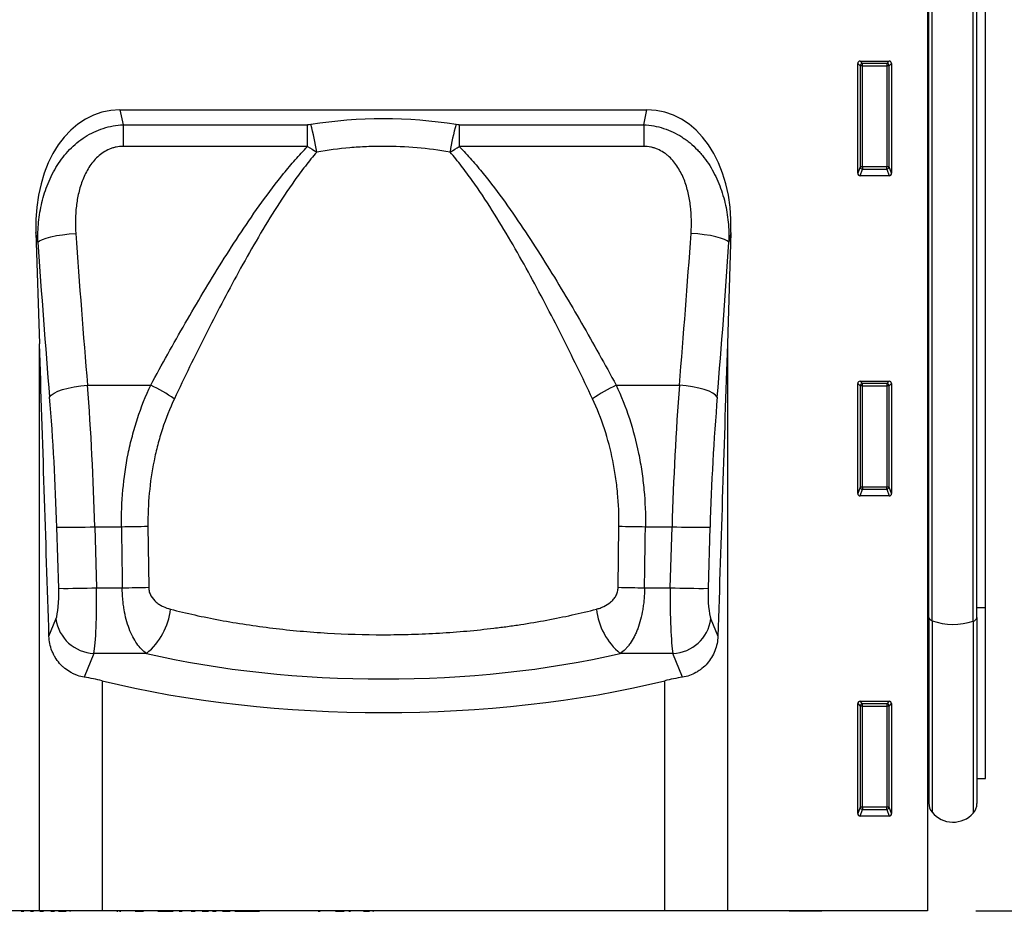
# Model space of a CAD drawing. Units: millimetres. Extents: x 75 to 2100, y 0 to 1460.
# Drawn here: x 1683 to 1887, y 1090 to 1275 of the extents above; entities that cross this region are included whole.
import ezdxf

# ---------------------------------------------------------------- set-up
doc = ezdxf.new("R2010")
doc.units = ezdxf.units.MM
doc.header["$LTSCALE"] = 5
doc.layers.get('0').update_dxf_attribs({"color": 1})
doc.layers.add('133354', color=7, linetype='Continuous')
doc.layers.add('DIMENSION', color=3, linetype='Continuous')
doc.styles.add('SLDTEXTSTYLE0', font='TXT', dxfattribs={"width": 0.605})
doc.dimstyles.new('SLDDIMSTYLE0', dxfattribs={"dimtxt": 17.5, "dimasz": 12.5, "dimexe": 0, "dimexo": 0.0625, "dimgap": 4.375, "dimtad": 1, "dimrnd": 1e-09, "dimzin": 12, "dimdsep": 46, "dimtxsty": 'SLDTEXTSTYLE0', "dimsah": 1, "dimcen": 0.09, "dimadec": 0, "dimazin": 3, "dimtfac": 1, "dimtofl": 0, "dimtmove": 0, "dimatfit": 3, "dimfxl": 0, "dimfrac": 2, "dimtolj": 1, "dimtzin": 12, "dimarcsym": 0})

# ---------------------------------------------------------------- blocks, each defined once
blk = doc.blocks.new('1033536-M_004__D_1')
at = {"layer": 'DIMENSION'}
for p, q in [((1892.1, 1359.7), (1953.1, 1359.7)), ((1948.1, 1359.7), (1948.1, 1089.7)), ((1881.1, 1089.7), (1953.1, 1089.7))]:
    blk.add_line(p, q, dxfattribs=at)
for points in [[(1948.1, 1359.7), (1946.17, 1347.2), (1950.02, 1347.2)], [(1948.1, 1089.7), (1950.02, 1102.2), (1946.17, 1102.2)]]:
    blk.add_solid(points, dxfattribs=at)
at = {"layer": 'DIMENSION', "insert": (1925.54, 1204.65), "char_height": 17.5, "attachment_point": 1, "rotation": 90, "style": 'SLDTEXTSTYLE0'}
blk.add_mtext('270', dxfattribs=at)
blk = doc.blocks.new('1033536-M_004_Front_view')
for p, q in [((184.41, 241.29), (184.41, 0)), ((184.43, 61.75), (184.43, 219.5)), ((184.66, 60.91), (184.66, 219.5)), ((185.34, 60.23), (185.34, 219.5)), ((193.89, 60.15), (193.89, 219.5)), ((194.66, 60.87), (194.66, 219.5)), ((196.41, 62.99), (196.41, 219.5)), ((169.91, 153.17), (169.91, 176.01)), ((169.91, 176.01), (170.41, 175.51)), ((170.41, 176.5), (176.42, 176.5)), ((170.91, 176), (170.41, 176.5)), ((175.92, 176), (170.91, 176)), ((170.91, 175.51), (170.91, 176)), ((176.42, 176.5), (175.92, 176)), ((175.92, 176), (175.92, 175.51)), ((176.41, 175.51), (176.91, 176.01)), ((176.91, 176.01), (176.91, 153.17)), ((170.41, 175.51), (170.41, 154.49)), ((170.91, 175.51), (170.41, 175.51)), ((170.91, 154.49), (170.91, 175.51)), ((170.91, 175.51), (175.92, 175.51)), ((175.92, 175.51), (175.92, 154.49)), ((176.41, 175.51), (175.92, 175.51)), ((176.41, 154.49), (176.41, 175.51)), ((16.7, 166.36), (126.13, 166.36)), ((16.7, 166.36), (17.35, 163.24)), ((125.48, 163.24), (126.13, 166.36)), ((17.35, 163.24), (55.66, 163.24)), ((17.35, 163.24), (17.35, 158.75)), ((55.66, 158.75), (55.66, 163.24)), ((87.17, 163.24), (125.48, 163.24)), ((87.17, 163.24), (87.17, 158.75)), ((125.48, 163.24), (125.48, 158.75)), ((55.66, 158.75), (17.35, 158.75)), ((125.48, 158.75), (87.17, 158.75)), ((170.41, 154.49), (169.91, 153.17)), ((170.38, 152.66), (170.91, 154.04)), ((170.91, 154.49), (170.41, 154.49)), ((170.91, 154.49), (170.91, 154.04)), ((175.92, 154.49), (170.91, 154.49)), ((170.91, 154.04), (175.92, 154.04)), ((176.41, 154.49), (175.92, 154.49)), ((175.92, 154.04), (175.92, 154.49)), ((175.92, 154.04), (176.44, 152.66)), ((176.91, 153.17), (176.41, 154.49)), ((176.44, 152.66), (170.38, 152.66)), ((-0.76, 140.91), (0, 117.72)), ((-0.33, 138.88), (-0.76, 140.91)), ((143.58, 140.91), (142.83, 117.72)), ((143.58, 140.91), (143.16, 138.88)), ((0, 0), (0, 117.72)), ((142.83, 117.72), (142.83, 0)), ((9.97, 109.17), (23.1, 109.17)), ((119.73, 109.17), (132.86, 109.17)), ((169.91, 86.67), (169.91, 109.51)), ((169.91, 109.51), (170.41, 109.01)), ((170.41, 110), (176.42, 110)), ((170.91, 109.5), (170.41, 110)), ((170.41, 109.01), (170.41, 87.99)), ((170.91, 109.01), (170.41, 109.01)), ((175.92, 109.5), (170.91, 109.5)), ((170.91, 109.01), (170.91, 109.5)), ((170.91, 87.99), (170.91, 109.01)), ((170.91, 109.01), (175.92, 109.01)), ((176.42, 110), (175.92, 109.5)), ((175.92, 109.5), (175.92, 109.01)), ((175.92, 109.01), (175.92, 87.99)), ((176.41, 109.01), (175.92, 109.01)), ((176.41, 109.01), (176.91, 109.51)), ((176.41, 87.99), (176.41, 109.01)), ((176.91, 109.51), (176.91, 86.67)), ((170.41, 87.99), (169.91, 86.67)), ((170.91, 87.99), (170.41, 87.99)), ((170.91, 87.99), (170.91, 87.54)), ((175.92, 87.99), (170.91, 87.99)), ((176.41, 87.99), (175.92, 87.99)), ((175.92, 87.54), (175.92, 87.99)), ((176.91, 86.67), (176.41, 87.99)), ((170.38, 86.16), (170.91, 87.54)), ((176.44, 86.16), (170.38, 86.16)), ((170.91, 87.54), (175.92, 87.54)), ((175.92, 87.54), (176.44, 86.16)), ((11.48, 79.76), (11.85, 67.08)), ((11.48, 79.76), (17.01, 79.76)), ((22.52, 79.87), (22.67, 67.18)), ((120.16, 67.18), (120.31, 79.87)), ((125.82, 79.76), (131.35, 79.76)), ((130.98, 67.08), (131.35, 79.76)), ((3.98, 66.96), (3.6, 79.64)), ((139.22, 79.64), (138.85, 66.96)), ((11.85, 67.08), (17.19, 67.08)), ((125.64, 67.08), (130.98, 67.08)), ((184.43, 61.75), (184.41, 61.75)), ((184.43, 61.75), (184.43, 24.72)), ((194.66, 62.98), (196.41, 62.99)), ((196.41, 27.48), (196.41, 62.99)), ((1.97, 57.01), (3.41, 60.59)), ((139.41, 60.59), (140.86, 57.01)), ((184.66, 60.91), (184.66, 22.36)), ((185.34, 60.23), (185.34, 20.46)), ((193.89, 60.15), (193.89, 20.25)), ((194.66, 60.87), (194.66, 22.26)), ((11.29, 53.43), (9.3, 48.51)), ((22.22, 53.43), (11.29, 53.43)), ((131.54, 53.43), (120.6, 53.43)), ((133.53, 48.51), (131.54, 53.43)), ((12.98, 47.76), (12.98, 0)), ((129.84, 0), (129.84, 47.76)), ((169.91, 20.17), (169.91, 43.01)), ((169.91, 43.01), (170.41, 42.51)), ((170.41, 43.5), (176.42, 43.5)), ((170.91, 43), (170.41, 43.5)), ((175.92, 43), (170.91, 43)), ((170.91, 42.51), (170.91, 43)), ((176.42, 43.5), (175.92, 43)), ((175.92, 43), (175.92, 42.51)), ((176.41, 42.51), (176.91, 43.01)), ((176.91, 43.01), (176.91, 20.17)), ((170.41, 42.51), (170.41, 21.49)), ((170.91, 42.51), (170.41, 42.51)), ((170.91, 21.49), (170.91, 42.51)), ((170.91, 42.51), (175.92, 42.51)), ((175.92, 42.51), (175.92, 21.49)), ((176.41, 42.51), (175.92, 42.51)), ((176.41, 21.49), (176.41, 42.51)), ((194.66, 27.44), (196.41, 27.48)), ((184.41, 24.73), (184.43, 24.72)), ((170.41, 21.49), (169.91, 20.17)), ((170.38, 19.66), (170.91, 21.04)), ((170.91, 21.49), (170.41, 21.49)), ((170.91, 21.49), (170.91, 21.04)), ((175.92, 21.49), (170.91, 21.49)), ((170.91, 21.04), (175.92, 21.04)), ((176.41, 21.49), (175.92, 21.49)), ((175.92, 21.04), (175.92, 21.49)), ((175.92, 21.04), (176.44, 19.66)), ((176.91, 20.17), (176.41, 21.49)), ((176.44, 19.66), (170.38, 19.66)), ((0, 0), (-814.59, 0)), ((-3.82, -0.1), (-3.82, 0)), ((-3.2, 0), (-3.2, -0.11)), ((-3.13, -0.1), (-3.13, 0)), ((-2.61, -0.1), (-2.61, 0)), ((-2.56, 0), (-2.56, -0.11)), ((-2.47, -0.1), (-2.47, 0)), ((-1.88, -0.1), (-1.88, 0)), ((-1.2, 0), (-1.2, -0.11)), ((-1.12, -0.1), (-1.12, 0)), ((-0.59, -0.1), (-0.59, 0)), ((-0.52, 0), (-0.52, -0.11)), ((-0.43, -0.1), (-0.43, 0)), ((12.98, 0), (0, 0)), ((0.17, -0.1), (0.17, 0)), ((0.88, 0), (0.88, -0.11)), ((0.97, -0.1), (0.97, 0)), ((1.49, -0.1), (1.49, 0)), ((1.61, 0), (1.61, -0.11)), ((1.72, -0.1), (1.72, 0)), ((2.33, -0.1), (2.33, 0)), ((3.14, 0), (3.14, -0.11)), ((3.24, -0.1), (3.24, 0)), ((3.77, -0.1), (3.77, 0)), ((3.96, -0.1), (3.96, 0)), ((4.31, -0.1), (4.31, 0)), ((5.54, -0.1), (5.54, 0)), ((5.99, -0.1), (5.99, 0)), ((6.11, -0.11), (6.11, 0)), ((6.68, -0.13), (6.68, 0)), ((7.2, -0.1), (7.2, 0)), ((10.33, -0.1), (10.33, 0)), ((12.05, -0.1), (12.05, 0)), ((12.14, -0.11), (12.14, 0)), ((129.84, 0), (12.98, 0)), ((13.15, -0.1), (13.15, 0)), ((15.17, -0.1), (15.17, 0)), ((15.25, -0.11), (15.25, 0)), ((15.37, -0.1), (15.37, 0)), ((16.28, -0.1), (16.28, 0)), ((18.08, -0.1), (18.08, 0)), ((19, 0), (19, -0.11)), ((19.19, -0.1), (19.19, 0)), ((19.87, -0.1), (19.87, 0)), ((21.59, -0.1), (21.59, 0)), ((22.16, -0.1), (22.16, 0)), ((22.65, -0.1), (22.65, 0)), ((22.71, -0.11), (22.71, 0)), ((24.56, -0.1), (24.56, 0)), ((27.81, 0), (27.81, -0.11)), ((28.08, -0.1), (28.08, 0)), ((28.97, -0.1), (28.97, 0)), ((29.62, -0.1), (29.62, 0)), ((30.53, 0), (30.53, -0.11)), ((30.8, -0.1), (30.8, 0)), ((31.51, -0.1), (31.51, 0)), ((32.76, -0.1), (32.76, 0)), ((33.76, -0.1), (33.76, 0)), ((35.1, -0.1), (35.1, 0)), ((35.89, -0.1), (35.89, 0)), ((36.73, 0), (36.73, -0.11)), ((37.08, -0.1), (37.08, 0)), ((38.02, -0.1), (38.02, 0)), ((39.66, 0), (39.66, -0.11)), ((39.95, -0.1), (39.95, 0)), ((40.59, -0.1), (40.59, 0)), ((41.83, -0.1), (41.83, 0)), ((44.5, -0.1), (44.5, 0)), ((44.8, -0.1), (44.8, 0)), ((45.38, -0.1), (45.38, 0)), ((45.67, -0.1), (45.67, 0)), ((48.67, -0.1), (48.67, 0)), ((49.8, -0.1), (49.8, 0)), ((51.5, -0.1), (51.5, 0)), ((52.01, -0.1), (52.01, 0)), ((53.7, -0.1), (53.7, 0)), ((55.54, -0.11), (55.54, 0)), ((55.54, -0.1), (55.54, 0)), ((55.68, -0.1), (55.68, 0)), ((55.69, -0.1), (55.69, 0)), ((55.73, -0.11), (55.73, 0)), ((55.73, -0.1), (55.73, 0)), ((56.96, 0), (56.96, -0.11)), ((57.32, -0.1), (57.32, 0)), ((57.83, -0.1), (57.83, 0)), ((58.29, -0.1), (58.29, 0)), ((59.31, -0.1), (59.31, 0)), ((59.72, -0.1), (59.72, 0)), ((59.73, -0.11), (59.73, 0)), ((60.22, 0), (60.22, -0.11)), ((60.68, -0.1), (60.68, 0)), ((61.49, -0.1), (61.49, 0)), ((63.34, 0), (63.34, -0.11)), ((63.73, -0.1), (63.73, 0)), ((64.22, -0.1), (64.22, 0)), ((64.6, -0.1), (64.6, 0)), ((64.61, -0.11), (64.61, 0)), ((65.78, -0.1), (65.78, 0)), ((67.28, -0.1), (67.28, 0)), ((68.55, -0.1), (68.55, 0)), ((69.2, -0.1), (69.2, 0)), ((69.36, -0.11), (69.36, 0)), ((69.36, -0.1), (69.36, 0)), ((142.83, 0), (129.84, 0)), ((184.41, 0), (142.83, 0)), ((155.67, -0.1), (155.67, 0)), ((162.42, -0.1), (162.42, 0)), ((-3.82, -0.1), (-3.24, -0.1)), ((-3.06, -0.11), (-3.06, -0.1)), ((-2.57, -0.1), (-2.53, -0.1)), ((-1.94, -0.11), (-1.94, -0.1)), ((-1.88, -0.1), (-1.24, -0.1)), ((-1.23, -0.11), (-1.23, -0.1)), ((-0.03, -0.11), (-0.03, -0.1)), ((0.08, -0.1), (0.17, -0.1)), ((0.17, -0.1), (0.84, -0.1)), ((0.66, -0.11), (0.66, -0.1)), ((0.68, -0.1), (0.68, -0.13)), ((0.73, -0.13), (0.68, -0.13)), ((1.92, -0.11), (1.92, -0.1)), ((2.33, -0.1), (3.09, -0.1)), ((2.59, -0.11), (2.59, -0.1)), ((3.02, -0.13), (2.68, -0.13)), ((3.96, -0.1), (4.31, -0.1)), ((4.52, -0.13), (4.05, -0.13)), ((4.31, -0.1), (5.54, -0.1)), ((4.69, -0.11), (4.69, -0.1)), ((5.46, -0.13), (4.82, -0.13)), ((6.53, -0.13), (6.23, -0.13)), ((16.05, -0.1), (16.28, -0.1)), ((16.62, -0.1), (16.86, -0.1)), ((19.87, -0.1), (21.59, -0.1)), ((24.56, -0.1), (27.76, -0.1)), ((28.97, -0.1), (29.62, -0.1)), ((31.51, -0.1), (32.3, -0.1)), ((33.76, -0.1), (35.1, -0.1)), ((35.89, -0.1), (36.68, -0.1)), ((38.02, -0.1), (39.6, -0.1)), ((39.14, -0.11), (39.14, -0.1)), ((40.59, -0.1), (41.83, -0.1)), ((41.83, -0.1), (44.5, -0.1)), ((44.5, -0.1), (44.8, -0.1)), ((44.8, -0.1), (45.38, -0.1)), ((45.38, -0.1), (45.67, -0.1)), ((55.71, -0.1), (55.73, -0.1)), ((57.83, -0.1), (58.29, -0.1)), ((61.49, -0.1), (63.29, -0.1)), ((61.5, -0.11), (61.5, -0.1)), ((64.22, -0.1), (64.6, -0.1)), ((67.28, -0.1), (68.55, -0.1)), ((69.2, -0.1), (69.36, -0.1)), ((162.42, -0.1), (155.67, -0.1))]:
    blk.add_line(p, q)
at = {"flags": 128}
for points in [[(-0.33, 138.88), (0.02, 139.17), (0.6, 139.45), (1.4, 139.73), (2.38, 139.99), (3.53, 140.22), (4.79, 140.41), (6.15, 140.57), (7.54, 140.69)], [(143.16, 138.88), (142.81, 139.17), (142.23, 139.45), (141.43, 139.73), (140.45, 139.99), (139.3, 140.22), (138.04, 140.41), (136.68, 140.57), (135.29, 140.69)], [(2.09, 106.7), (2.43, 107.1), (3.01, 107.5), (3.81, 107.89), (4.79, 108.24), (5.94, 108.55), (7.21, 108.82), (8.56, 109.03), (9.97, 109.17)], [(140.74, 106.7), (140.39, 107.1), (139.82, 107.5), (139.02, 107.89), (138.04, 108.24), (136.89, 108.55), (135.62, 108.82), (134.26, 109.03), (132.86, 109.17)]]:
    blk.add_lwpolyline(points, dxfattribs=at)
for centre, radius, start, end in [((170.92, 175.49), 0.511, 91.9981, 178.0019), ((175.9, 175.49), 0.511, 1.9981, 88.0019), ((17.78, 151.85), 40.2, 8.2131, 16.5551), ((125.04, 151.85), 40.2, 163.4449, 171.7869), ((170.93, 154.56), 0.519, 187.2498, 267.5041), ((175.9, 154.56), 0.519, 272.4959, 352.7502), ((6.49, 74.83), 38.14, 55.6838, 64.1931), ((136.33, 74.83), 38.14, 115.8069, 124.3162), ((170.92, 108.99), 0.511, 91.9981, 178.0019), ((175.9, 108.99), 0.511, 1.9981, 88.0019), ((170.93, 88.06), 0.519, 187.2498, 267.5041), ((175.9, 88.06), 0.519, 272.4959, 352.7502), ((5.11, 243.48), 163.84, 269.4749, 272.2291), ((10.35, 570.18), 490.46, 270.7785, 271.4217), ((132.48, 570.18), 490.46, 268.5783, 269.2215), ((137.72, 243.48), 163.84, 267.7709, 270.5251), ((5.48, 230.8), 163.84, 269.4749, 272.2291), ((10.46, 558.23), 491.2, 270.7849, 271.4245), ((132.37, 558.23), 491.2, 268.5755, 269.2151), ((137.35, 230.8), 163.84, 267.7709, 270.5251), ((13.34, 64.18), 13.94, 309.5874, 353.6563), ((129.49, 64.18), 13.94, 186.3437, 230.4126), ((184.39, 61.46), 0.292, 17.0797, 81.7031), ((11.62, 61.71), 8.28, 187.7451, 267.689), ((131.21, 61.71), 8.28, 272.311, 352.2549), ((185.56, 61.12), 0.92, 193.5276, 256.3196), ((189.73, 72.44), 12.97, 250.2449, 288.7281), ((193.7, 61.13), 1, 280.9758, 344.7724), ((170.92, 42.49), 0.511, 91.9981, 178.0019), ((175.9, 42.49), 0.511, 1.9981, 88.0019), ((183.86, 24.15), 0.8, 360, 45.2649), ((170.93, 21.56), 0.519, 187.2498, 267.5041), ((175.9, 21.56), 0.519, 272.4959, 352.7502), ((187.66, 22.36), 3, 180, 219.2428), ((189.71, 24.03), 5.64, 219.2428, 317.8848), ((191.66, 22.26), 3, 317.8848, 360)]:
    blk.add_arc(centre, radius, start, end)
for centre, major_axis, ratio, start_param, end_param in [((170.42, 175.99), (-0.364, 0.364), 0.970288, 5.512866, 7.053504), ((176.41, 175.99), (0.364, 0.364), 0.970288, 5.512866, 7.053504), ((19.66, 138.08), (5.85, -27.99), 0.699508, 2.996409, 4.46694), ((123.17, 138.08), (-5.85, -27.99), 0.699508, 1.816245, 3.286777), ((71.41, 67.54), (0, 96.95), 0.999976, 6.126835, 6.439536), ((170.42, 153.21), (-0.198, -0.523), 0.894952, 5.112156, 6.6095), ((176.41, 153.21), (0.198, -0.523), 0.894952, 5.956871, 7.454214), ((72.08, 213.99), (-13.04, 378.94), 0.179939, 1.759268, 1.84487), ((70.75, 213.99), (13.04, 378.94), 0.179939, 4.438315, 4.523917), ((64.2, 213.73), (-13.02, 386.94), 0.176227, 1.759529, 1.845132), ((78.63, 213.73), (13.02, 386.94), 0.176227, 4.438054, 4.523656), ((0, -17.56), (-24.62, 778.67), 0.005572, 4.808128, 4.886837), ((142.83, -17.56), (24.62, 778.67), 0.005572, 1.396349, 1.475057), ((-4.8, 81.51), (-3.08, 100), 0.162157, 4.689941, 4.987659), ((147.63, 81.51), (3.08, 100), 0.162157, 1.295527, 1.593245), ((170.42, 109.49), (-0.364, 0.364), 0.970288, 5.512866, 7.053504), ((176.41, 109.49), (0.364, 0.364), 0.970288, 5.512866, 7.053504), ((-12.68, 81.25), (-3.1, 92), 0.176227, 4.689006, 4.986724), ((155.51, 81.25), (3.1, 92), 0.176227, 1.296461, 1.594179), ((170.42, 86.71), (-0.198, -0.523), 0.894952, 5.112156, 6.6095), ((176.41, 86.71), (0.198, -0.523), 0.894952, 5.956871, 7.454214), ((71.41, 3033.14), (0, 4497.14), 0.016041, 2.287261, 2.291007), ((71.41, 3033.14), (0, 4497.14), 0.016041, 3.992179, 3.995924), ((2.74, 67.08), (-0.24, 7), 0.176227, 3.519635, 4.689006), ((10.61, 67.34), (-0.23, 15), 0.08231, 3.524304, 4.693675), ((132.21, 67.34), (0.23, 15), 0.08231, 1.58951, 2.758881), ((140.09, 67.08), (0.24, 7), 0.176227, 1.594179, 2.76355), ((71.41, 88.01), (98.7, 0), 0.404028, 4.190678, 5.2341), ((0, 39.13), (25, 0), 0.404026, 1.024675, 1.189745), ((71.41, 86.6), (112.5, 0), 0.404026, 4.166268, 5.25851), ((142.83, 39.13), (25, 0), 0.404026, 1.951847, 2.116918), ((170.42, 42.99), (-0.364, 0.364), 0.970288, 5.512866, 7.053504), ((176.41, 42.99), (0.364, 0.364), 0.970288, 5.512866, 7.053504), ((170.42, 20.21), (-0.198, -0.523), 0.894952, 5.112156, 6.6095), ((176.41, 20.21), (0.198, -0.523), 0.894952, 5.956871, 7.454214)]:
    blk.add_ellipse(centre, major_axis=major_axis, ratio=ratio, start_param=start_param, end_param=end_param)
for points, knots in [([(-0.33, 138.88), (-0.37, 140.28), (-0.31, 141.66), (-0.04, 144.4), (0.18, 145.76), (0.67, 147.78), (0.85, 148.46), (1.28, 149.79), (1.52, 150.44), (2.31, 152.38), (2.94, 153.63), (4.06, 155.39), (4.46, 155.96), (5.31, 157.06), (5.77, 157.59), (6.74, 158.59), (7.25, 159.06), (8.32, 159.94), (8.88, 160.36), (10.06, 161.11), (10.67, 161.45), (11.93, 162.04), (12.58, 162.3), (14.58, 162.94), (15.95, 163.19), (17.35, 163.24)], [0, 0, 0, 0, 0.125, 0.125, 0.25, 0.25, 0.3125, 0.3125, 0.375, 0.375, 0.5, 0.5, 0.5625, 0.5625, 0.625, 0.625, 0.6875, 0.6875, 0.75, 0.75, 0.8125, 0.8125, 0.875, 0.875, 1, 1, 1, 1]), ([(125.48, 163.24), (126.88, 163.19), (128.26, 162.94), (130.26, 162.3), (130.92, 162.04), (132.18, 161.44), (132.79, 161.1), (133.68, 160.53), (133.97, 160.33), (134.53, 159.92), (134.81, 159.7), (135.61, 159.03), (136.12, 158.56), (136.85, 157.81), (137.08, 157.55), (137.54, 157.02), (137.76, 156.75), (138.4, 155.92), (138.8, 155.35), (139.91, 153.59), (140.53, 152.35), (141.32, 150.42), (141.56, 149.75), (141.98, 148.43), (142.17, 147.76), (142.65, 145.75), (142.87, 144.4), (143.14, 141.66), (143.19, 140.28), (143.16, 138.88)], [0, 0, 0, 0, 0.125, 0.125, 0.1875, 0.1875, 0.25, 0.25, 0.28125, 0.28125, 0.3125, 0.3125, 0.375, 0.375, 0.40625, 0.40625, 0.4375, 0.4375, 0.5, 0.5, 0.625, 0.625, 0.6875, 0.6875, 0.75, 0.75, 0.875, 0.875, 1, 1, 1, 1]), ([(17.35, 158.75), (16.86, 158.75), (16.38, 158.71), (15.67, 158.56), (15.44, 158.51), (14.98, 158.36), (14.74, 158.28), (14.07, 158), (13.65, 157.77), (12.84, 157.25), (12.46, 156.94), (11.39, 155.97), (10.79, 155.22), (9.76, 153.59), (9.33, 152.74), (8.8, 151.4), (8.65, 150.94), (8.37, 150.03), (8.24, 149.58), (7.92, 148.2), (7.76, 147.27), (7.54, 145.41), (7.48, 144.47), (7.45, 142.58), (7.48, 141.63), (7.54, 140.69)], [0, 0, 0, 0, 0.0625, 0.0625, 0.09375, 0.09375, 0.125, 0.125, 0.1875, 0.1875, 0.25, 0.25, 0.375, 0.375, 0.5, 0.5, 0.5625, 0.5625, 0.625, 0.625, 0.75, 0.75, 0.875, 0.875, 1, 1, 1, 1]), ([(23.1, 109.17), (25.42, 113.47), (27.8, 117.76), (31.49, 124.16), (32.74, 126.28), (35.27, 130.53), (36.56, 132.64), (39.2, 136.84), (40.54, 138.93), (43.29, 143.07), (44.7, 145.13), (47.62, 149.18), (49.12, 151.17), (51.48, 154.09), (52.28, 155.05), (53.93, 156.93), (54.78, 157.85), (55.66, 158.75)], [0, 0, 0, 0, 0.25, 0.25, 0.375, 0.375, 0.5, 0.5, 0.625, 0.625, 0.75, 0.75, 0.875, 0.875, 0.9375, 0.9375, 1, 1, 1, 1]), ([(57.57, 157.59), (56.75, 156.64), (55.97, 155.67), (54.44, 153.7), (53.7, 152.7), (51.53, 149.66), (50.16, 147.58), (47.5, 143.38), (46.22, 141.25), (43.73, 136.97), (42.51, 134.81), (40.13, 130.48), (38.97, 128.3), (36.68, 123.93), (35.55, 121.74), (32.23, 115.15), (30.09, 110.75), (28, 106.33)], [0, 0, 0, 0, 0.0625, 0.0625, 0.125, 0.125, 0.25, 0.25, 0.375, 0.375, 0.5, 0.5, 0.625, 0.625, 0.75, 0.75, 1, 1, 1, 1]), ([(85.26, 157.59), (80.71, 158.37), (76.1, 158.77), (70.25, 158.77), (69.08, 158.75), (66.76, 158.65), (65.6, 158.57), (62.14, 158.27), (59.85, 157.98), (57.57, 157.59)], [0, 0, 0, 0, 0.5, 0.5, 0.625, 0.625, 0.75, 0.75, 1, 1, 1, 1]), ([(114.83, 106.33), (112.74, 110.75), (110.6, 115.15), (107.28, 121.74), (106.15, 123.93), (103.86, 128.3), (102.7, 130.48), (100.32, 134.81), (99.1, 136.97), (96.61, 141.25), (95.33, 143.38), (92.67, 147.58), (91.3, 149.66), (89.13, 152.7), (88.39, 153.7), (86.86, 155.67), (86.07, 156.64), (85.26, 157.59)], [0, 0, 0, 0, 0.25, 0.25, 0.375, 0.375, 0.5, 0.5, 0.625, 0.625, 0.75, 0.75, 0.875, 0.875, 0.9375, 0.9375, 1, 1, 1, 1]), ([(87.17, 158.75), (88.05, 157.85), (88.89, 156.93), (90.55, 155.05), (91.35, 154.09), (93.71, 151.17), (95.21, 149.18), (98.12, 145.13), (99.53, 143.07), (102.29, 138.93), (103.63, 136.84), (106.26, 132.64), (107.56, 130.53), (110.09, 126.28), (111.34, 124.16), (115.02, 117.76), (117.41, 113.47), (119.73, 109.17)], [0, 0, 0, 0, 0.0625, 0.0625, 0.125, 0.125, 0.25, 0.25, 0.375, 0.375, 0.5, 0.5, 0.625, 0.625, 0.75, 0.75, 1, 1, 1, 1]), ([(135.29, 140.69), (135.42, 142.58), (135.39, 144.46), (135.07, 147.27), (134.91, 148.2), (134.58, 149.6), (134.46, 150.06), (134.18, 150.97), (134.02, 151.41), (133.67, 152.3), (133.48, 152.73), (133.05, 153.58), (132.81, 154), (132.04, 155.22), (131.44, 155.96), (130.55, 156.78), (130.36, 156.94), (129.98, 157.24), (129.79, 157.38), (129.18, 157.77), (128.76, 158), (128.08, 158.28), (127.85, 158.36), (127.39, 158.51), (127.16, 158.56), (126.45, 158.71), (125.97, 158.75), (125.48, 158.75)], [0, 0, 0, 0, 0.25, 0.25, 0.375, 0.375, 0.4375, 0.4375, 0.5, 0.5, 0.5625, 0.5625, 0.625, 0.625, 0.75, 0.75, 0.78125, 0.78125, 0.8125, 0.8125, 0.875, 0.875, 0.90625, 0.90625, 0.9375, 0.9375, 1, 1, 1, 1]), ([(17.01, 79.76), (16.98, 82.33), (17.08, 84.88), (17.55, 89.92), (17.91, 92.42), (18.67, 96.14), (18.95, 97.38), (19.6, 99.83), (19.95, 101.03), (21.12, 104.6), (22.03, 106.92), (23.1, 109.17)], [0, 0, 0, 0, 0.25, 0.25, 0.5, 0.5, 0.625, 0.625, 0.75, 0.75, 1, 1, 1, 1]), ([(119.73, 109.17), (120.79, 106.92), (121.71, 104.61), (123.25, 99.88), (123.89, 97.46), (124.52, 94.37), (124.64, 93.74), (124.86, 92.49), (124.96, 91.86), (125.24, 89.96), (125.39, 88.7), (125.75, 84.88), (125.85, 82.33), (125.82, 79.76)], [0, 0, 0, 0, 0.25, 0.25, 0.5, 0.5, 0.5625, 0.5625, 0.625, 0.625, 0.75, 0.75, 1, 1, 1, 1]), ([(28, 106.33), (27.04, 104.3), (26.21, 102.21), (25.16, 98.99), (24.84, 97.9), (24.26, 95.7), (24, 94.59), (23.33, 91.24), (23, 88.99), (22.58, 84.46), (22.49, 82.17), (22.52, 79.87)], [0, 0, 0, 0, 0.25, 0.25, 0.375, 0.375, 0.5, 0.5, 0.75, 0.75, 1, 1, 1, 1]), ([(120.31, 79.87), (120.34, 82.17), (120.25, 84.47), (119.93, 87.89), (119.79, 89.03), (119.46, 91.3), (119.26, 92.43), (118.58, 95.77), (118.01, 97.95), (116.61, 102.22), (115.79, 104.3), (114.83, 106.33)], [0, 0, 0, 0, 0.25, 0.25, 0.375, 0.375, 0.5, 0.5, 0.75, 0.75, 1, 1, 1, 1]), ([(22.22, 53.43), (21.49, 53.94), (20.83, 54.62), (19.91, 55.91), (19.62, 56.39), (19.08, 57.43), (18.84, 57.99), (18.39, 59.18), (18.19, 59.82), (17.84, 61.15), (17.69, 61.84), (17.51, 62.92), (17.45, 63.29), (17.36, 64.03), (17.32, 64.4), (17.23, 65.53), (17.19, 66.31), (17.19, 67.08)], [0, 0, 0, 0, 0.25, 0.25, 0.375, 0.375, 0.5, 0.5, 0.625, 0.625, 0.75, 0.75, 0.8125, 0.8125, 0.875, 0.875, 1, 1, 1, 1]), ([(22.67, 67.18), (22.68, 66.87), (22.72, 66.55), (22.88, 65.96), (23, 65.67), (23.43, 64.88), (23.82, 64.44), (24.47, 63.89), (24.7, 63.73), (25.17, 63.43), (25.41, 63.3), (26.15, 62.95), (26.66, 62.77), (27.2, 62.64)], [0, 0, 0, 0, 0.125, 0.125, 0.25, 0.25, 0.5, 0.5, 0.625, 0.625, 0.75, 0.75, 1, 1, 1, 1]), ([(115.63, 62.64), (115.9, 62.7), (116.16, 62.78), (116.68, 62.97), (116.93, 63.07), (117.68, 63.43), (118.15, 63.71), (118.79, 64.26), (119, 64.46), (119.37, 64.9), (119.54, 65.15), (119.83, 65.67), (119.94, 65.96), (120.11, 66.56), (120.15, 66.87), (120.16, 67.18)], [0, 0, 0, 0, 0.125, 0.125, 0.25, 0.25, 0.5, 0.5, 0.625, 0.625, 0.75, 0.75, 0.875, 0.875, 1, 1, 1, 1]), ([(125.64, 67.08), (125.64, 66.3), (125.6, 65.54), (125.51, 64.4), (125.47, 64.03), (125.37, 63.28), (125.32, 62.92), (125.14, 61.84), (124.99, 61.14), (124.64, 59.81), (124.44, 59.18), (124.1, 58.28), (123.98, 57.99), (123.74, 57.43), (123.61, 57.16), (123.21, 56.39), (122.93, 55.92), (122.47, 55.28), (122.32, 55.08), (121.99, 54.69), (121.83, 54.5), (121.32, 53.99), (120.97, 53.69), (120.6, 53.43)], [0, 0, 0, 0, 0.125, 0.125, 0.1875, 0.1875, 0.25, 0.25, 0.375, 0.375, 0.5, 0.5, 0.5625, 0.5625, 0.625, 0.625, 0.75, 0.75, 0.8125, 0.8125, 0.875, 0.875, 1, 1, 1, 1]), ([(27.2, 62.64), (30.51, 61.78), (33.94, 61.02), (39.26, 60.03), (41.06, 59.73), (44.72, 59.17), (46.58, 58.91), (52.19, 58.24), (55.97, 57.9), (63.62, 57.45), (67.49, 57.33), (72.38, 57.33), (73.36, 57.34), (75.31, 57.37), (76.28, 57.39), (79.19, 57.47), (81.12, 57.56), (86.86, 57.9), (90.64, 58.24), (95.3, 58.8), (96.23, 58.92), (98.08, 59.17), (99, 59.3), (101.75, 59.72), (103.56, 60.03), (108.89, 61.02), (112.32, 61.78), (115.63, 62.64)], [0, 0, 0, 0, 0.125, 0.125, 0.1875, 0.1875, 0.25, 0.25, 0.375, 0.375, 0.5, 0.5, 0.53125, 0.53125, 0.5625, 0.5625, 0.625, 0.625, 0.75, 0.75, 0.78125, 0.78125, 0.8125, 0.8125, 0.875, 0.875, 1, 1, 1, 1]), ([(9.3, 48.51), (8.82, 48.58), (8.35, 48.7), (7.66, 48.94), (7.43, 49.04), (6.98, 49.24), (6.75, 49.35), (6.09, 49.72), (5.67, 50), (5.08, 50.48), (4.89, 50.64), (4.52, 51), (4.34, 51.18), (3.84, 51.76), (3.53, 52.17), (3.13, 52.83), (3.01, 53.05), (2.78, 53.52), (2.68, 53.76), (2.39, 54.47), (2.25, 54.97), (2.04, 55.97), (1.98, 56.49), (1.97, 57.01)], [0, 0, 0, 0, 0.125, 0.125, 0.1875, 0.1875, 0.25, 0.25, 0.375, 0.375, 0.4375, 0.4375, 0.5, 0.5, 0.625, 0.625, 0.6875, 0.6875, 0.75, 0.75, 0.875, 0.875, 1, 1, 1, 1]), ([(140.86, 57.01), (140.85, 56.49), (140.79, 55.98), (140.58, 54.98), (140.44, 54.48), (140.06, 53.51), (139.83, 53.06), (139.3, 52.18), (139, 51.77), (138.32, 50.99), (137.95, 50.64), (137.36, 50.16), (137.16, 50.01), (136.74, 49.73), (136.52, 49.6), (135.86, 49.23), (135.41, 49.03), (134.48, 48.7), (134.01, 48.58), (133.53, 48.51)], [0, 0, 0, 0, 0.125, 0.125, 0.25, 0.25, 0.375, 0.375, 0.5, 0.5, 0.625, 0.625, 0.6875, 0.6875, 0.75, 0.75, 0.875, 0.875, 1, 1, 1, 1])]:
    blk.add_open_spline(points, degree=3, knots=knots)
for points in [[(56.32, 163.3), (56.1, 163.27), (55.88, 163.24), (55.66, 163.24)], [(87.17, 163.24), (86.95, 163.24), (86.73, 163.27), (86.51, 163.3)], [(55.66, 158.75), (56.29, 158.35), (56.93, 157.96), (57.57, 157.59)], [(85.26, 157.59), (85.9, 157.96), (86.54, 158.35), (87.17, 158.75)]]:
    blk.add_open_spline(points, degree=3)

msp = doc.modelspace()

# ---------------------------------------------------------------- block references
at = {"layer": '133354'}
msp.add_blockref('1033536-M_004_Front_view', (1686.683, 1089.7), dxfattribs=at)

# ---------------------------------------------------------------- dimensions: what is measured, and where the dimension line sits
at = {"layer": 'DIMENSION'}
dim = msp.add_linear_dim(base=(1948.097, 1089.7), p1=(1882.097, 1359.7), p2=(1871.097, 1089.7), angle=90, dimstyle='SLDDIMSTYLE0', dxfattribs=at)
dim.commit()
dim.dimension.update_dxf_attribs({"geometry": '1033536-M_004__D_1', "text_midpoint": (1948.097, 1224.7), "dimtype": 160})

doc.saveas('drawing.dxf')
